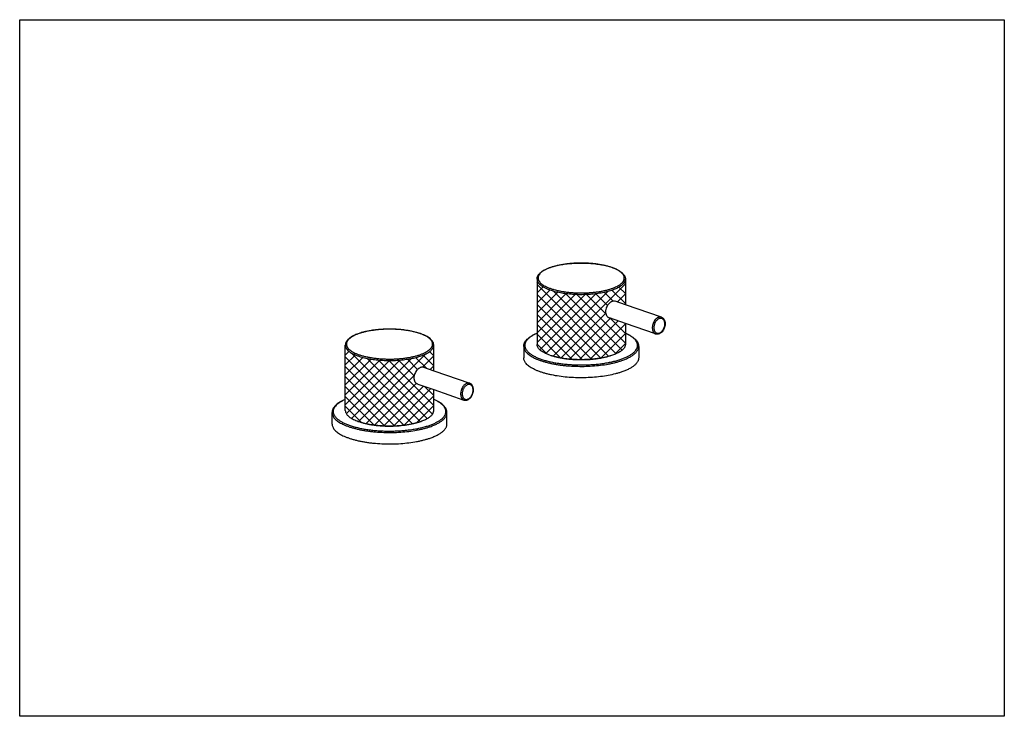
# Model space of a CAD drawing. Units: millimetres. Extents: x 2446 to 2891, y 574 to 889.
import ezdxf

# ---------------------------------------------------------------- set-up
doc = ezdxf.new("R2010")
doc.units = ezdxf.units.MM
doc.layers.add('02___PRT_ALL_AXES', color=7, linetype='Continuous')

msp = doc.modelspace()

# ---------------------------------------------------------------- linework, layer by layer
for p, q in [((2679.59, 770.39), (2680, 770.8)), ((2679.59, 769.68), (2712.04, 737.22)), ((2679.59, 765.9), (2682.37, 768.68)), ((2679.59, 761.41), (2685.48, 767.3)), ((2679.59, 756.92), (2689, 766.33)), ((2683.61, 738.49), (2711.86, 766.74)), ((2686.9, 737.29), (2719.59, 769.98)), ((2686.9, 766.86), (2715.35, 738.4)), ((2709.92, 766.28), (2713.98, 762.23)), ((2713.47, 767.22), (2719.59, 761.11)), ((2716.61, 768.57), (2719.59, 765.6)), ((2719.05, 770.62), (2719.59, 770.09)), ((2679.59, 752.43), (2692.85, 765.69)), ((2679.59, 747.94), (2696.99, 765.34)), ((2679.59, 743.45), (2701.46, 765.31)), ((2679.59, 765.19), (2708.41, 736.36)), ((2680.86, 740.23), (2706.32, 765.69)), ((2692.51, 765.73), (2718.16, 740.09)), ((2697.41, 765.33), (2719.59, 743.15)), ((2701.89, 765.33), (2710.76, 756.46)), ((2706.06, 765.66), (2711.47, 760.24)), ((2715.96, 761.86), (2719.59, 765.49)), ((2679.59, 760.7), (2704.45, 735.83)), ((2719.3, 760.71), (2719.59, 761)), ((2679.59, 756.21), (2700.18, 735.61)), ((2690.38, 736.44), (2710.69, 756.75)), ((2690.38, 736.44), (2710.69, 756.75)), ((2694.15, 735.89), (2712.77, 754.5)), ((2698.7, 735.62), (2716.34, 753.26)), ((2712.7, 754.53), (2719.59, 747.64)), ((2679.59, 751.71), (2695.54, 735.76)), ((2703.31, 735.74), (2719.59, 752.02)), ((2719.57, 752.15), (2719.59, 752.13)), ((2679.59, 747.22), (2690.38, 736.44)), ((2708.43, 736.37), (2719.59, 747.53)), ((2592.86, 741.59), (2593.02, 741.42)), ((2632.83, 741.89), (2632.86, 741.92)), ((2632.83, 741.89), (2632.86, 741.92)), ((2632.84, 742.02), (2632.86, 742)), ((2679.59, 742.73), (2684, 738.32)), ((2714.66, 738.11), (2719.59, 743.04)), ((2592.86, 737.85), (2594.54, 739.53)), ((2592.86, 733.36), (2597.41, 737.91)), ((2592.86, 737.1), (2623.14, 706.82)), ((2592.86, 728.87), (2600.78, 736.79)), ((2592.86, 724.37), (2604.5, 736.01)), ((2592.86, 719.88), (2608.52, 735.55)), ((2592.86, 715.39), (2612.85, 735.38)), ((2593.29, 711.33), (2617.53, 735.57)), ((2595.67, 709.22), (2622.73, 736.28)), ((2595.7, 738.75), (2626.7, 707.75)), ((2598.78, 707.84), (2629.3, 738.36)), ((2602.57, 736.37), (2629.84, 709.1)), ((2607.83, 735.6), (2632.3, 711.13)), ((2612.54, 735.38), (2632.86, 715.06)), ((2616.89, 735.52), (2623.97, 728.44)), ((2620.93, 735.97), (2625.57, 731.33)), ((2624.67, 736.72), (2629.54, 731.85)), ((2627.81, 732.38), (2632.86, 737.43)), ((2628.07, 737.81), (2632.86, 733.02)), ((2630.99, 739.38), (2632.86, 737.51)), ((2690.51, 736.41), (2690.58, 736.48)), ((2694.45, 735.86), (2694.55, 735.96)), ((2592.86, 732.61), (2619.27, 706.2)), ((2595.67, 709.22), (2619.91, 733.46)), ((2631.2, 731.28), (2632.86, 732.94)), ((2592.86, 728.12), (2615.11, 705.87)), ((2602.3, 706.87), (2624, 728.57)), ((2592.86, 723.63), (2610.61, 705.87)), ((2606.15, 706.23), (2625, 725.08)), ((2610.3, 705.89), (2628.24, 723.83)), ((2614.76, 705.86), (2631.58, 722.68)), ((2628.75, 723.66), (2632.86, 719.55)), ((2592.86, 719.14), (2605.71, 706.29)), ((2619.63, 706.24), (2632.86, 719.47)), ((2592.86, 714.65), (2600.08, 707.43)), ((2625.18, 707.3), (2632.86, 714.98))]:
    msp.add_line(p, q)
msp.add_lwpolyline([(2445.53, 889.48), (2891.03, 889.48), (2891.03, 574.48), (2445.53, 574.48)], close=True)
at = {"color": 7, "linetype": 'Continuous'}
for centre, radius, start, end in [((2705.82, 755.63), 23.09, 70.4974, 70.8982), ((2705.6, 754.54), 24.25, 70.898, 71.2411), ((2732.7, 752.03), 4.86, 358.4206, 359.9978), ((2619.09, 725.73), 23.09, 70.4974, 70.8982), ((2618.91, 724.73), 24.15, 70.8973, 71.2418), ((2645.95, 722.13), 4.89, 358.4259, 359.9935)]:
    msp.add_arc(centre, radius, start, end, dxfattribs=at)
for points, knots in [([(2679.59, 772.21), (2679.59, 772.41), (2679.63, 772.81), (2679.82, 773.39), (2680.12, 773.95), (2680.52, 774.49), (2681.02, 775), (2681.62, 775.48), (2682.3, 775.95), (2683.08, 776.38), (2683.93, 776.8), (2684.87, 777.19), (2685.88, 777.55), (2686.97, 777.89), (2688.12, 778.2), (2689.76, 778.57), (2691.94, 778.96), (2694.66, 779.27), (2697.5, 779.45), (2700.37, 779.48), (2703.23, 779.37), (2706.01, 779.12), (2708.66, 778.72), (2710.75, 778.28), (2712.31, 777.86), (2713.05, 777.63), (2713.4, 777.51)], [0, 0, 0, 0, 0.01627, 0.032737, 0.049857, 0.067982, 0.087402, 0.108309, 0.130826, 0.155038, 0.180995, 0.208696, 0.238084, 0.269088, 0.301612, 0.335534, 0.407036, 0.482399, 0.560275, 0.639221, 0.717767, 0.794448, 0.867854, 0.93676, 0.969165, 1, 1, 1, 1]), ([(2713.38, 777.46), (2712.91, 777.62), (2711.93, 777.92), (2710.4, 778.31), (2708.76, 778.65), (2707.03, 778.93), (2705.23, 779.16), (2703.38, 779.32), (2701.49, 779.41), (2699.59, 779.44), (2697.68, 779.41), (2695.79, 779.32), (2693.94, 779.16), (2692.14, 778.93), (2690.42, 778.65), (2688.78, 778.31), (2687.25, 777.92), (2685.83, 777.48), (2684.54, 776.99), (2683.4, 776.47), (2682.41, 775.9), (2681.71, 775.39), (2681.23, 774.97), (2680.93, 774.65), (2680.67, 774.33), (2680.46, 774.01), (2680.29, 773.68), (2680.18, 773.35), (2680.1, 773.01), (2680.08, 772.68), (2680.1, 772.35), (2680.18, 772.01), (2680.29, 771.68), (2680.46, 771.35), (2680.67, 771.03), (2681.03, 770.59), (2681.46, 770.17), (2681.96, 769.78), (2682.56, 769.38), (2683.4, 768.89), (2684.54, 768.37), (2685.37, 768.05), (2685.8, 767.9)], [0, 0, 0, 0, 0.033988, 0.07032, 0.10869, 0.148801, 0.190345, 0.232985, 0.27636, 0.320106, 0.36385, 0.407225, 0.449864, 0.491411, 0.531526, 0.569887, 0.606204, 0.640211, 0.671695, 0.700484, 0.726487, 0.749693, 0.760286, 0.770241, 0.779599, 0.788419, 0.796779, 0.804771, 0.812506, 0.820108, 0.827711, 0.835446, 0.843437, 0.851798, 0.86062, 0.869978, 0.890507, 0.90177, 0.913722, 0.93973, 0.96854, 1, 1, 1, 1]), ([(2685.8, 767.9), (2686.27, 767.74), (2687.24, 767.44), (2688.77, 767.05), (2690.4, 766.71), (2692.12, 766.43), (2693.91, 766.21), (2695.75, 766.05), (2697.63, 765.95), (2699.53, 765.92), (2701.43, 765.95), (2703.32, 766.04), (2705.16, 766.2), (2706.96, 766.42), (2708.68, 766.69), (2710.32, 767.03), (2711.85, 767.42), (2713.27, 767.85), (2714.56, 768.34), (2715.7, 768.86), (2716.7, 769.42), (2717.42, 769.93), (2717.9, 770.35), (2718.2, 770.66), (2718.47, 770.98), (2718.69, 771.3), (2718.86, 771.63), (2718.98, 771.96), (2719.06, 772.29), (2719.09, 772.62), (2719.08, 772.96), (2719.02, 773.29), (2718.91, 773.62), (2718.75, 773.95), (2718.55, 774.27), (2718.21, 774.71), (2717.66, 775.25), (2716.85, 775.84), (2715.89, 776.41), (2714.76, 776.94), (2713.96, 777.25), (2713.53, 777.4)], [0, 0, 0, 0, 0.03399, 0.070316, 0.108676, 0.148772, 0.190304, 0.232932, 0.276302, 0.320049, 0.363807, 0.407207, 0.449887, 0.491492, 0.531684, 0.570143, 0.606577, 0.640723, 0.672365, 0.701329, 0.727521, 0.750921, 0.761611, 0.771659, 0.781105, 0.790005, 0.798433, 0.806479, 0.814249, 0.821866, 0.82946, 0.837164, 0.845102, 0.853389, 0.86212, 0.871373, 0.891658, 0.914588, 0.940304, 0.968821, 1, 1, 1, 1]), ([(2713.54, 777.46), (2713.99, 777.3), (2714.83, 776.98), (2716.02, 776.43), (2717.05, 775.84), (2717.8, 775.3), (2718.31, 774.84), (2718.74, 774.39), (2719.09, 773.91), (2719.35, 773.4), (2719.48, 773.01), (2719.57, 772.61), (2719.59, 772.35), (2719.59, 772.21)], [0, 0, 0, 0, 0.16702, 0.320947, 0.461029, 0.587819, 0.646679, 0.70275, 0.807429, 0.856932, 0.905128, 0.952586, 1, 1, 1, 1]), ([(2679.59, 772.21), (2679.59, 772.1), (2679.6, 771.87), (2679.68, 771.53), (2679.8, 771.19), (2679.97, 770.85), (2680.19, 770.52), (2680.55, 770.07), (2681, 769.64), (2681.51, 769.24), (2682.12, 768.82), (2682.99, 768.33), (2684.16, 767.79), (2685, 767.47), (2685.45, 767.31)], [0, 0, 0, 0, 0.042261, 0.085258, 0.129682, 0.176156, 0.225198, 0.277219, 0.391337, 0.453941, 0.520382, 0.664959, 0.825114, 1, 1, 1, 1]), ([(2685.45, 767.31), (2685.8, 767.19), (2686.54, 766.95), (2688.11, 766.52), (2690.21, 766.06), (2692.89, 765.66), (2695.71, 765.39), (2698.61, 765.27), (2701.54, 765.29), (2704.42, 765.46), (2707.2, 765.78), (2709.41, 766.16), (2711.09, 766.54), (2712.26, 766.84), (2713.36, 767.18), (2714.39, 767.54), (2715.34, 767.93), (2716.2, 768.34), (2716.97, 768.78), (2717.66, 769.23), (2718.24, 769.69), (2718.72, 770.18), (2719.11, 770.67), (2719.38, 771.18), (2719.55, 771.69), (2719.59, 772.04), (2719.59, 772.21)], [0, 0, 0, 0, 0.030805, 0.06327, 0.13254, 0.206581, 0.284097, 0.36363, 0.443669, 0.522694, 0.59921, 0.6718, 0.70622, 0.739188, 0.770571, 0.800257, 0.828148, 0.854167, 0.878274, 0.900455, 0.920743, 0.939236, 0.956094, 0.971578, 0.986058, 1, 1, 1, 1]), ([(2735.9, 754.96), (2735.79, 754.99), (2735.57, 755.05), (2735.21, 755.06), (2734.85, 755.01), (2734.49, 754.9), (2734.13, 754.73), (2733.77, 754.5), (2733.43, 754.21), (2733, 753.76), (2732.53, 753.09), (2732.1, 752.17), (2731.87, 751.35), (2731.78, 750.69), (2731.76, 750.36), (2731.76, 750.2)], [0, 0, 0, 0, 0.047643, 0.096254, 0.146688, 0.199591, 0.255395, 0.314262, 0.376176, 0.440918, 0.577192, 0.719118, 0.861783, 0.931845, 1, 1, 1, 1]), ([(2737.3, 752.87), (2737.26, 753.03), (2737.15, 753.34), (2736.91, 753.75), (2736.66, 754.03), (2736.43, 754.2), (2736.25, 754.3), (2736.05, 754.38), (2735.85, 754.43), (2735.64, 754.45), (2735.36, 754.44), (2734.98, 754.37), (2734.54, 754.17), (2734.12, 753.88), (2733.72, 753.51), (2733.36, 753.05), (2733.05, 752.54), (2732.8, 751.98), (2732.61, 751.39), (2732.5, 750.8), (2732.47, 750.39), (2732.47, 750.2)], [0, 0, 0, 0, 0.06122, 0.118031, 0.171067, 0.196582, 0.221659, 0.246538, 0.271461, 0.296673, 0.322402, 0.376067, 0.433685, 0.495714, 0.562053, 0.632108, 0.704965, 0.779445, 0.854314, 0.928317, 1, 1, 1, 1]), ([(2735.9, 754.96), (2736.03, 754.91), (2736.28, 754.79), (2736.62, 754.55), (2736.91, 754.24), (2737.23, 753.74), (2737.44, 753.16), (2737.55, 752.53), (2737.56, 752.2), (2737.56, 752.03)], [0, 0, 0, 0, 0.114445, 0.229787, 0.347547, 0.468837, 0.724257, 0.85993, 1, 1, 1, 1]), ([(2626.68, 747.6), (2626.32, 747.72), (2625.58, 747.95), (2624.02, 748.38), (2621.94, 748.82), (2619.29, 749.21), (2616.51, 749.47), (2613.65, 749.58), (2610.77, 749.55), (2607.94, 749.37), (2605.21, 749.05), (2603.04, 748.67), (2601.39, 748.29), (2600.24, 747.98), (2599.16, 747.65), (2598.15, 747.28), (2597.21, 746.89), (2596.35, 746.48), (2595.58, 746.04), (2594.89, 745.58), (2594.3, 745.09), (2593.79, 744.58), (2593.39, 744.05), (2593.09, 743.49), (2592.9, 742.91), (2592.86, 742.51), (2592.86, 742.31)], [0, 0, 0, 0, 0.030835, 0.06324, 0.132147, 0.205553, 0.282234, 0.36078, 0.439727, 0.517603, 0.592966, 0.664468, 0.69839, 0.730913, 0.761917, 0.791305, 0.819006, 0.844964, 0.869176, 0.891691, 0.912598, 0.932019, 0.950143, 0.967263, 0.98373, 1, 1, 1, 1]), ([(2626.65, 747.55), (2626.18, 747.71), (2625.2, 748.02), (2623.67, 748.41), (2622.03, 748.75), (2620.31, 749.03), (2618.51, 749.25), (2616.66, 749.41), (2614.77, 749.51), (2612.86, 749.54), (2610.96, 749.51), (2609.07, 749.41), (2607.22, 749.25), (2605.42, 749.03), (2603.69, 748.75), (2602.05, 748.41), (2600.52, 748.02), (2599.1, 747.58), (2597.82, 747.09), (2596.68, 746.56), (2595.69, 746), (2594.98, 745.49), (2594.5, 745.06), (2594.2, 744.75), (2593.95, 744.43), (2593.73, 744.1), (2593.57, 743.77), (2593.45, 743.44), (2593.38, 743.11), (2593.35, 742.78), (2593.38, 742.44), (2593.45, 742.11), (2593.57, 741.78), (2593.73, 741.45), (2593.95, 741.12), (2594.3, 740.68), (2594.74, 740.27), (2595.24, 739.88), (2595.83, 739.47), (2596.68, 738.99), (2597.82, 738.46), (2598.64, 738.15), (2599.07, 738)], [0, 0, 0, 0, 0.033988, 0.07032, 0.108691, 0.148801, 0.190346, 0.232985, 0.276361, 0.320106, 0.36385, 0.407225, 0.449864, 0.491411, 0.531526, 0.569887, 0.606204, 0.640211, 0.671695, 0.700484, 0.726487, 0.749693, 0.760286, 0.770241, 0.779599, 0.788419, 0.796779, 0.804771, 0.812506, 0.820108, 0.827711, 0.835446, 0.843437, 0.851797, 0.86062, 0.869978, 0.890507, 0.901769, 0.913722, 0.93973, 0.96854, 1, 1, 1, 1]), ([(2731.76, 750.2), (2731.76, 750.03), (2731.78, 749.7), (2731.88, 749.09), (2732.08, 748.52), (2732.38, 748.05), (2732.64, 747.76), (2732.94, 747.54), (2733.17, 747.44), (2733.28, 747.4)], [0, 0, 0, 0, 0.147602, 0.289233, 0.550065, 0.669993, 0.78384, 0.893147, 1, 1, 1, 1]), ([(2732.47, 750.2), (2732.47, 750.07), (2732.48, 749.82), (2732.54, 749.35), (2732.67, 748.91), (2732.87, 748.52), (2733.05, 748.27), (2733.25, 748.06), (2733.4, 747.95), (2733.48, 747.9)], [0, 0, 0, 0, 0.144593, 0.284304, 0.545346, 0.666742, 0.782376, 0.893076, 1, 1, 1, 1]), ([(2737.56, 751.9), (2737.55, 751.58), (2737.47, 750.94), (2737.19, 750), (2736.76, 749.14), (2736.29, 748.5), (2735.86, 748.08), (2735.52, 747.81), (2735.16, 747.59), (2734.79, 747.42), (2734.41, 747.32), (2734.02, 747.27), (2733.64, 747.3), (2733.4, 747.36), (2733.28, 747.4)], [0, 0, 0, 0, 0.135326, 0.273653, 0.410844, 0.543069, 0.606488, 0.667797, 0.726986, 0.784222, 0.839746, 0.893868, 0.947092, 1, 1, 1, 1]), ([(2734.18, 747.67), (2734.27, 747.66), (2734.46, 747.66), (2734.75, 747.71), (2735.05, 747.8), (2735.44, 747.99), (2735.82, 748.27), (2736.16, 748.61), (2736.4, 748.9), (2736.63, 749.22), (2736.9, 749.69), (2737.17, 750.32), (2737.34, 750.98), (2737.41, 751.52), (2737.42, 751.78), (2737.42, 751.91)], [0, 0, 0, 0, 0.048005, 0.097791, 0.149864, 0.204565, 0.322054, 0.384867, 0.449998, 0.517095, 0.585705, 0.72533, 0.864884, 0.933327, 1, 1, 1, 1]), ([(2737.42, 751.91), (2737.42, 752.08), (2737.4, 752.4), (2737.34, 752.72), (2737.3, 752.87)], [0, 0, 0, 0, 0.512191, 1, 1, 1, 1]), ([(2599.07, 738), (2599.54, 737.84), (2600.51, 737.54), (2602.04, 737.14), (2603.67, 736.81), (2605.39, 736.53), (2607.18, 736.3), (2609.03, 736.14), (2610.91, 736.05), (2612.81, 736.01), (2614.71, 736.04), (2616.59, 736.14), (2618.44, 736.29), (2620.23, 736.51), (2621.95, 736.79), (2623.59, 737.12), (2625.13, 737.51), (2626.54, 737.95), (2627.83, 738.43), (2628.98, 738.96), (2629.97, 739.52), (2630.69, 740.02), (2631.17, 740.45), (2631.48, 740.76), (2631.74, 741.08), (2631.96, 741.4), (2632.13, 741.72), (2632.26, 742.05), (2632.34, 742.39), (2632.37, 742.72), (2632.35, 743.05), (2632.29, 743.38), (2632.18, 743.72), (2632.02, 744.04), (2631.82, 744.37), (2631.48, 744.81), (2630.93, 745.34), (2630.13, 745.94), (2629.16, 746.5), (2628.04, 747.03), (2627.23, 747.35), (2626.8, 747.5)], [0, 0, 0, 0, 0.03399, 0.070316, 0.108676, 0.148773, 0.190304, 0.232933, 0.276302, 0.32005, 0.363807, 0.407207, 0.449887, 0.491492, 0.531684, 0.570143, 0.606577, 0.640723, 0.672365, 0.701329, 0.727521, 0.750921, 0.761611, 0.771659, 0.781105, 0.790005, 0.798433, 0.806479, 0.814249, 0.821866, 0.82946, 0.837164, 0.845102, 0.853389, 0.86212, 0.871373, 0.891658, 0.914587, 0.940304, 0.968821, 1, 1, 1, 1]), ([(2632.86, 742.31), (2632.86, 742.44), (2632.84, 742.71), (2632.76, 743.11), (2632.62, 743.49), (2632.36, 744.01), (2632.01, 744.49), (2631.58, 744.94), (2631.07, 745.4), (2630.33, 745.94), (2629.29, 746.53), (2628.11, 747.08), (2627.26, 747.4), (2626.81, 747.56)], [0, 0, 0, 0, 0.047415, 0.094873, 0.143069, 0.192571, 0.29725, 0.353321, 0.412181, 0.538972, 0.679053, 0.832981, 1, 1, 1, 1]), ([(2673.59, 741.72), (2673.59, 741.87), (2673.61, 742.16), (2673.68, 742.59), (2673.81, 743.01), (2674.06, 743.58), (2674.49, 744.26), (2675.17, 745.03), (2676.03, 745.77), (2677.04, 746.46), (2678.2, 747.12), (2679.05, 747.51), (2679.49, 747.7)], [0, 0, 0, 0, 0.049009, 0.098128, 0.147906, 0.198819, 0.305501, 0.421055, 0.547294, 0.685395, 0.836202, 1, 1, 1, 1]), ([(2679.5, 747.63), (2679.03, 747.42), (2678.14, 746.99), (2676.94, 746.28), (2675.93, 745.52), (2675.24, 744.85), (2674.81, 744.29), (2674.55, 743.89), (2674.35, 743.47), (2674.2, 743.06), (2674.11, 742.64), (2674.08, 742.22), (2674.1, 741.8), (2674.19, 741.38), (2674.33, 740.96), (2674.52, 740.55), (2674.78, 740.14), (2675.08, 739.74), (2675.44, 739.34), (2675.86, 738.95), (2676.33, 738.56), (2676.85, 738.19), (2677.42, 737.82), (2678.26, 737.33), (2679.44, 736.76), (2681, 736.13), (2682.72, 735.55), (2684.6, 735.03), (2686.6, 734.58), (2688.72, 734.19), (2690.94, 733.87), (2693.23, 733.63), (2695.58, 733.46), (2697.96, 733.36), (2700.36, 733.35), (2702.76, 733.42), (2705.12, 733.56), (2707.43, 733.77), (2709.68, 734.07), (2711.84, 734.43), (2713.88, 734.86), (2715.81, 735.36), (2717.03, 735.74), (2717.62, 735.95)], [0, 0, 0, 0, 0.028189, 0.053673, 0.076475, 0.096734, 0.106005, 0.114769, 0.123095, 0.131074, 0.138808, 0.146412, 0.154009, 0.161721, 0.169663, 0.177941, 0.186646, 0.19585, 0.205611, 0.215974, 0.226973, 0.238628, 0.250952, 0.26395, 0.291958, 0.322588, 0.355707, 0.391128, 0.428625, 0.467939, 0.508785, 0.550858, 0.593835, 0.637384, 0.681164, 0.724835, 0.768053, 0.810484, 0.851799, 0.891684, 0.929862, 0.96606, 1, 1, 1, 1]), ([(2717.62, 735.95), (2718.14, 736.13), (2719.14, 736.5), (2720.54, 737.14), (2721.59, 737.71), (2722.33, 738.19), (2722.83, 738.55), (2723.28, 738.92), (2723.69, 739.3), (2724.04, 739.68), (2724.44, 740.18), (2724.75, 740.7), (2724.95, 741.25), (2725.05, 741.65), (2725.09, 742.05), (2725.08, 742.45), (2725.02, 742.86), (2724.91, 743.26), (2724.74, 743.66), (2724.53, 744.05), (2724.26, 744.44), (2723.82, 744.97), (2723.14, 745.61), (2722.15, 746.33), (2720.99, 747.02), (2720.13, 747.43), (2719.68, 747.63)], [0, 0, 0, 0, 0.090678, 0.174356, 0.250639, 0.285988, 0.31949, 0.351181, 0.381117, 0.409386, 0.436098, 0.485406, 0.50848, 0.530823, 0.552732, 0.574527, 0.596536, 0.619072, 0.642425, 0.66685, 0.692563, 0.719736, 0.778935, 0.845224, 0.918902, 1, 1, 1, 1]), ([(2719.68, 747.7), (2720.13, 747.51), (2720.97, 747.12), (2722.14, 746.46), (2723.15, 745.77), (2724, 745.04), (2724.69, 744.26), (2725.12, 743.58), (2725.36, 743.01), (2725.49, 742.59), (2725.57, 742.16), (2725.59, 741.87), (2725.59, 741.72)], [0, 0, 0, 0, 0.163661, 0.314437, 0.452596, 0.578887, 0.694463, 0.801159, 0.85208, 0.901867, 0.950992, 1, 1, 1, 1]), ([(2733.48, 747.9), (2733.59, 747.83), (2733.81, 747.73), (2734.05, 747.68), (2734.18, 747.67)], [0, 0, 0, 0, 0.499597, 1, 1, 1, 1]), ([(2592.86, 742.31), (2592.86, 742.19), (2592.88, 741.96), (2592.95, 741.62), (2593.07, 741.28), (2593.24, 740.95), (2593.46, 740.61), (2593.82, 740.16), (2594.27, 739.74), (2594.79, 739.34), (2595.39, 738.92), (2596.26, 738.42), (2597.43, 737.88), (2598.28, 737.56), (2598.72, 737.41)], [0, 0, 0, 0, 0.042261, 0.085258, 0.129682, 0.176156, 0.225198, 0.277219, 0.391337, 0.453941, 0.520382, 0.664959, 0.825114, 1, 1, 1, 1]), ([(2598.72, 737.41), (2599.08, 737.29), (2599.81, 737.05), (2601.38, 736.62), (2603.49, 736.16), (2606.16, 735.75), (2608.98, 735.49), (2611.89, 735.36), (2614.81, 735.39), (2617.69, 735.56), (2620.47, 735.87), (2622.69, 736.26), (2624.36, 736.63), (2625.53, 736.94), (2626.64, 737.28), (2627.66, 737.64), (2628.61, 738.03), (2629.47, 738.44), (2630.25, 738.87), (2630.93, 739.32), (2631.51, 739.79), (2632, 740.27), (2632.38, 740.77), (2632.66, 741.27), (2632.82, 741.79), (2632.86, 742.14), (2632.86, 742.31)], [0, 0, 0, 0, 0.030805, 0.06327, 0.13254, 0.206581, 0.284097, 0.36363, 0.443669, 0.522694, 0.59921, 0.6718, 0.70622, 0.739188, 0.770571, 0.800257, 0.828148, 0.854167, 0.878274, 0.900455, 0.920743, 0.939236, 0.956094, 0.971578, 0.986058, 1, 1, 1, 1]), ([(2673.59, 741.72), (2673.59, 741.61), (2673.6, 741.39), (2673.67, 740.94), (2673.86, 740.38), (2674.21, 739.72), (2674.71, 739.08), (2675.34, 738.45), (2676.1, 737.84), (2676.98, 737.26), (2677.99, 736.69), (2679.11, 736.16), (2680.35, 735.65), (2681.68, 735.18), (2683.11, 734.75), (2684.64, 734.35), (2686.24, 733.99), (2687.91, 733.67), (2689.65, 733.39), (2691.44, 733.16), (2693.91, 732.92), (2697.05, 732.73), (2700.86, 732.7), (2704.63, 732.86), (2708.3, 733.2), (2711.24, 733.65), (2713.48, 734.1), (2715.06, 734.47), (2716.55, 734.89), (2717.51, 735.19), (2717.97, 735.36)], [0, 0, 0, 0, 0.006946, 0.013961, 0.028439, 0.043923, 0.060782, 0.079271, 0.099561, 0.121741, 0.145845, 0.171865, 0.199754, 0.229437, 0.260821, 0.293786, 0.328204, 0.363928, 0.400801, 0.438657, 0.477321, 0.556343, 0.636378, 0.715907, 0.793419, 0.867458, 0.902766, 0.936729, 0.969192, 1, 1, 1, 1]), ([(2717.97, 735.36), (2718.55, 735.56), (2719.39, 735.87), (2720.46, 736.35), (2721.2, 736.71), (2721.88, 737.08), (2722.51, 737.47), (2723.08, 737.86), (2723.6, 738.26), (2724.06, 738.67), (2724.47, 739.09), (2724.81, 739.52), (2725.09, 739.95), (2725.31, 740.39), (2725.47, 740.83), (2725.57, 741.28), (2725.59, 741.57), (2725.59, 741.72)], [0, 0, 0, 0, 0.174883, 0.256867, 0.335031, 0.409283, 0.479609, 0.546038, 0.608633, 0.667503, 0.722825, 0.774843, 0.823875, 0.870337, 0.914754, 0.957745, 1, 1, 1, 1]), ([(2649.17, 725.05), (2649.07, 725.09), (2648.84, 725.14), (2648.49, 725.16), (2648.13, 725.11), (2647.76, 725), (2647.4, 724.82), (2647.05, 724.59), (2646.71, 724.31), (2646.27, 723.86), (2645.8, 723.18), (2645.37, 722.27), (2645.14, 721.45), (2645.05, 720.79), (2645.04, 720.46), (2645.04, 720.29)], [0, 0, 0, 0, 0.047643, 0.096254, 0.146688, 0.199591, 0.255395, 0.314262, 0.376176, 0.440919, 0.577192, 0.719118, 0.861783, 0.931845, 1, 1, 1, 1]), ([(2650.57, 722.97), (2650.53, 723.13), (2650.42, 723.44), (2650.19, 723.85), (2649.93, 724.13), (2649.7, 724.3), (2649.52, 724.4), (2649.33, 724.47), (2649.12, 724.52), (2648.92, 724.55), (2648.63, 724.54), (2648.26, 724.46), (2647.82, 724.27), (2647.39, 723.98), (2646.99, 723.6), (2646.63, 723.15), (2646.32, 722.63), (2646.07, 722.08), (2645.88, 721.49), (2645.77, 720.89), (2645.74, 720.49), (2645.74, 720.29)], [0, 0, 0, 0, 0.061195, 0.117983, 0.171004, 0.196513, 0.221588, 0.246466, 0.271391, 0.296606, 0.32234, 0.376017, 0.433648, 0.495689, 0.562038, 0.6321, 0.704961, 0.779442, 0.854311, 0.928316, 1, 1, 1, 1]), ([(2646.55, 717.49), (2646.67, 717.45), (2646.92, 717.39), (2647.3, 717.37), (2647.68, 717.41), (2648.06, 717.52), (2648.43, 717.68), (2648.79, 717.9), (2649.13, 718.17), (2649.56, 718.6), (2650.04, 719.23), (2650.47, 720.1), (2650.75, 721.03), (2650.83, 721.68), (2650.84, 722)], [0, 0, 0, 0, 0.052911, 0.106133, 0.160254, 0.215782, 0.273021, 0.332214, 0.393525, 0.456946, 0.589172, 0.726362, 0.86468, 1, 1, 1, 1]), ([(2647.45, 717.76), (2647.54, 717.75), (2647.74, 717.75), (2648.03, 717.8), (2648.32, 717.9), (2648.72, 718.09), (2649.09, 718.36), (2649.43, 718.7), (2649.68, 719), (2649.9, 719.32), (2650.17, 719.79), (2650.44, 720.42), (2650.61, 721.08), (2650.68, 721.61), (2650.69, 721.88), (2650.69, 722.01)], [0, 0, 0, 0, 0.048006, 0.097795, 0.149872, 0.204576, 0.322069, 0.384883, 0.450014, 0.51711, 0.585719, 0.725337, 0.864887, 0.933329, 1, 1, 1, 1]), ([(2650.84, 722.13), (2650.84, 722.3), (2650.82, 722.63), (2650.72, 723.25), (2650.51, 723.84), (2650.18, 724.33), (2649.89, 724.64), (2649.55, 724.89), (2649.3, 725.01), (2649.17, 725.05)], [0, 0, 0, 0, 0.140072, 0.275745, 0.531163, 0.65245, 0.77021, 0.885555, 1, 1, 1, 1]), ([(2650.69, 722.01), (2650.69, 722.17), (2650.67, 722.5), (2650.61, 722.82), (2650.57, 722.97)], [0, 0, 0, 0, 0.51224, 1, 1, 1, 1]), ([(2592.76, 717.8), (2592.32, 717.61), (2591.48, 717.21), (2590.31, 716.56), (2589.3, 715.86), (2588.45, 715.13), (2587.76, 714.36), (2587.33, 713.67), (2587.09, 713.11), (2586.96, 712.68), (2586.88, 712.25), (2586.86, 711.96), (2586.86, 711.82)], [0, 0, 0, 0, 0.163798, 0.314605, 0.452705, 0.578945, 0.694498, 0.80118, 0.852094, 0.901872, 0.950991, 1, 1, 1, 1]), ([(2592.77, 717.73), (2592.3, 717.52), (2591.41, 717.09), (2590.21, 716.37), (2589.2, 715.62), (2588.52, 714.94), (2588.08, 714.39), (2587.83, 713.98), (2587.62, 713.57), (2587.47, 713.15), (2587.38, 712.73), (2587.35, 712.31), (2587.38, 711.89), (2587.46, 711.47), (2587.6, 711.06), (2587.8, 710.65), (2588.05, 710.24), (2588.36, 709.83), (2588.72, 709.44), (2589.13, 709.04), (2589.6, 708.66), (2590.12, 708.28), (2590.69, 707.92), (2591.54, 707.43), (2592.72, 706.85), (2594.28, 706.22), (2596, 705.65), (2597.87, 705.13), (2599.87, 704.67), (2601.99, 704.28), (2604.21, 703.97), (2606.5, 703.72), (2608.85, 703.55), (2611.24, 703.46), (2613.64, 703.45), (2616.03, 703.51), (2618.39, 703.65), (2620.71, 703.87), (2622.95, 704.16), (2625.11, 704.53), (2627.16, 704.96), (2629.08, 705.46), (2630.31, 705.84), (2630.89, 706.04)], [0, 0, 0, 0, 0.028189, 0.053673, 0.076475, 0.096734, 0.106005, 0.114768, 0.123095, 0.131074, 0.138808, 0.146412, 0.154009, 0.161721, 0.169663, 0.177941, 0.186646, 0.19585, 0.205611, 0.215974, 0.226972, 0.238628, 0.250952, 0.26395, 0.291958, 0.322588, 0.355707, 0.391128, 0.428625, 0.467939, 0.508785, 0.550858, 0.593835, 0.637384, 0.681164, 0.724835, 0.768053, 0.810484, 0.851799, 0.891684, 0.929862, 0.96606, 1, 1, 1, 1]), ([(2630.89, 706.04), (2631.42, 706.22), (2632.42, 706.6), (2633.81, 707.23), (2634.86, 707.81), (2635.61, 708.29), (2636.11, 708.65), (2636.56, 709.02), (2636.96, 709.39), (2637.32, 709.77), (2637.71, 710.27), (2638.02, 710.8), (2638.22, 711.34), (2638.32, 711.75), (2638.37, 712.15), (2638.36, 712.55), (2638.3, 712.95), (2638.18, 713.35), (2638.02, 713.75), (2637.8, 714.15), (2637.53, 714.53), (2637.09, 715.06), (2636.41, 715.71), (2635.43, 716.43), (2634.26, 717.11), (2633.41, 717.53), (2632.95, 717.73)], [0, 0, 0, 0, 0.090678, 0.174356, 0.250639, 0.285988, 0.31949, 0.351181, 0.381117, 0.409386, 0.436098, 0.485406, 0.50848, 0.530823, 0.552732, 0.574527, 0.596536, 0.619072, 0.642425, 0.66685, 0.692563, 0.719736, 0.778935, 0.845224, 0.918902, 1, 1, 1, 1]), ([(2638.86, 711.82), (2638.86, 711.96), (2638.84, 712.25), (2638.76, 712.68), (2638.63, 713.11), (2638.39, 713.67), (2637.96, 714.36), (2637.28, 715.13), (2636.42, 715.86), (2635.41, 716.56), (2634.24, 717.21), (2633.4, 717.61), (2632.96, 717.8)], [0, 0, 0, 0, 0.04901, 0.098134, 0.147921, 0.198842, 0.305537, 0.421113, 0.547405, 0.685564, 0.836339, 1, 1, 1, 1]), ([(2645.04, 720.29), (2645.04, 720.13), (2645.05, 719.8), (2645.15, 719.18), (2645.35, 718.62), (2645.65, 718.15), (2645.92, 717.86), (2646.22, 717.64), (2646.44, 717.53), (2646.55, 717.49)], [0, 0, 0, 0, 0.147602, 0.289233, 0.550065, 0.669993, 0.78384, 0.893147, 1, 1, 1, 1]), ([(2645.74, 720.29), (2645.74, 720.17), (2645.75, 719.92), (2645.82, 719.45), (2645.95, 719), (2646.15, 718.62), (2646.32, 718.37), (2646.53, 718.16), (2646.68, 718.04), (2646.76, 717.99)], [0, 0, 0, 0, 0.144606, 0.284328, 0.545375, 0.666763, 0.782389, 0.89308, 1, 1, 1, 1]), ([(2646.76, 717.99), (2646.86, 717.93), (2647.09, 717.82), (2647.33, 717.77), (2647.45, 717.76)], [0, 0, 0, 0, 0.499576, 1, 1, 1, 1]), ([(2586.86, 711.82), (2586.86, 711.71), (2586.87, 711.49), (2586.95, 711.04), (2587.13, 710.47), (2587.49, 709.82), (2587.98, 709.17), (2588.61, 708.55), (2589.37, 707.94), (2590.26, 707.35), (2591.26, 706.79), (2592.39, 706.26), (2593.62, 705.75), (2594.96, 705.28), (2596.39, 704.84), (2597.91, 704.44), (2599.51, 704.08), (2601.19, 703.76), (2602.93, 703.49), (2604.72, 703.26), (2607.18, 703.01), (2610.33, 702.82), (2614.13, 702.79), (2617.9, 702.95), (2621.57, 703.3), (2624.51, 703.75), (2626.75, 704.2), (2628.33, 704.57), (2629.82, 704.98), (2630.78, 705.29), (2631.25, 705.45)], [0, 0, 0, 0, 0.006946, 0.013961, 0.028439, 0.043923, 0.060782, 0.079271, 0.099561, 0.121741, 0.145845, 0.171865, 0.199754, 0.229437, 0.260821, 0.293786, 0.328204, 0.363928, 0.400801, 0.438657, 0.477321, 0.556343, 0.636378, 0.715907, 0.793419, 0.867458, 0.902766, 0.936729, 0.969192, 1, 1, 1, 1]), ([(2631.25, 705.45), (2631.82, 705.65), (2632.66, 705.97), (2633.73, 706.44), (2634.47, 706.8), (2635.15, 707.18), (2635.78, 707.56), (2636.36, 707.96), (2636.88, 708.36), (2637.34, 708.77), (2637.74, 709.19), (2638.08, 709.62), (2638.37, 710.05), (2638.59, 710.49), (2638.74, 710.93), (2638.84, 711.37), (2638.86, 711.67), (2638.86, 711.82)], [0, 0, 0, 0, 0.174883, 0.256867, 0.335031, 0.409283, 0.479609, 0.546038, 0.608633, 0.667503, 0.722825, 0.774843, 0.823875, 0.870337, 0.914754, 0.957745, 1, 1, 1, 1])]:
    msp.add_open_spline(points, degree=3, knots=knots, dxfattribs=at)
at = {"layer": '02___PRT_ALL_AXES', "color": 7, "linetype": 'Continuous'}
for p, q in [((2679.59, 772.21), (2679.59, 742.66)), ((2719.59, 772.21), (2719.59, 760.61)), ((2719.59, 760.61), (2714.97, 762.2)), ((2735.9, 754.96), (2719.59, 760.61)), ((2719.59, 752.14), (2712.36, 754.64)), ((2733.28, 747.4), (2719.59, 752.14)), ((2719.59, 752.14), (2719.59, 742.66)), ((2592.86, 712.76), (2592.86, 742.31)), ((2632.86, 730.7), (2632.86, 742.31)), ((2673.59, 741.72), (2673.59, 736.56)), ((2725.59, 741.72), (2725.59, 736.56)), ((2628.25, 732.3), (2632.86, 730.7)), ((2632.86, 730.7), (2649.17, 725.05)), ((2625.63, 724.74), (2632.86, 722.24)), ((2632.86, 712.76), (2632.86, 722.24)), ((2632.86, 722.24), (2646.55, 717.49)), ((2586.86, 706.66), (2586.86, 711.82)), ((2638.86, 706.66), (2638.86, 711.82))]:
    msp.add_line(p, q, dxfattribs=at)
for centre, radius, start, end in [((2693.83, 762), 25.64, 250.9191, 252.4714), ((2606.95, 731.64), 25.17, 250.9045, 252.486)]:
    msp.add_arc(centre, radius, start, end, dxfattribs=at)
for points, knots in [([(2714.98, 762.2), (2714.88, 762.24), (2714.67, 762.28), (2714.34, 762.29), (2713.99, 762.24), (2713.63, 762.12), (2713.26, 761.95), (2712.89, 761.73), (2712.53, 761.45), (2712.05, 761.01), (2711.52, 760.37), (2711.02, 759.48), (2710.75, 758.67), (2710.64, 758.01), (2710.62, 757.68), (2710.62, 757.52)], [0, 0, 0, 0, 0.043597, 0.089385, 0.138338, 0.191012, 0.247615, 0.307956, 0.371672, 0.438233, 0.577271, 0.720128, 0.862277, 0.931989, 1, 1, 1, 1]), ([(2710.62, 757.52), (2710.62, 757.35), (2710.64, 757.02), (2710.73, 756.54), (2710.88, 756.09), (2711.09, 755.69), (2711.35, 755.33), (2711.65, 755.03), (2711.99, 754.8), (2712.23, 754.69), (2712.36, 754.64)], [0, 0, 0, 0, 0.140619, 0.277119, 0.40875, 0.535422, 0.657371, 0.775011, 0.888929, 1, 1, 1, 1]), ([(2679.78, 741.69), (2679.72, 741.85), (2679.62, 742.17), (2679.59, 742.5), (2679.59, 742.66)], [0, 0, 0, 0, 0.508579, 1, 1, 1, 1]), ([(2685.45, 737.76), (2685.08, 737.89), (2684.37, 738.15), (2683.38, 738.59), (2682.49, 739.05), (2681.71, 739.54), (2681.04, 740.05), (2680.49, 740.58), (2680.07, 741.12), (2679.86, 741.5), (2679.78, 741.69)], [0, 0, 0, 0, 0.165051, 0.318938, 0.461029, 0.591004, 0.709056, 0.815742, 0.912139, 1, 1, 1, 1]), ([(2719.39, 741.69), (2719.33, 741.53), (2719.16, 741.21), (2718.83, 740.75), (2718.41, 740.31), (2717.91, 739.87), (2717.32, 739.45), (2716.66, 739.04), (2715.91, 738.65), (2715.09, 738.28), (2714.2, 737.92), (2713.24, 737.59), (2712.22, 737.28), (2710.76, 736.9), (2708.8, 736.49), (2706.33, 736.12), (2703.73, 735.86), (2701.06, 735.73), (2698.37, 735.73), (2695.69, 735.85), (2693.09, 736.09), (2690.6, 736.45), (2688.63, 736.85), (2687.15, 737.23), (2686.45, 737.44), (2686.11, 737.54)], [0, 0, 0, 0, 0.014794, 0.030758, 0.048124, 0.067051, 0.087632, 0.109914, 0.133912, 0.159602, 0.186936, 0.215853, 0.246273, 0.278095, 0.345503, 0.417109, 0.491814, 0.568434, 0.645737, 0.722477, 0.797413, 0.869349, 0.937219, 0.969312, 1, 1, 1, 1]), ([(2719.59, 742.66), (2719.59, 742.5), (2719.55, 742.17), (2719.46, 741.85), (2719.39, 741.69)], [0, 0, 0, 0, 0.49143, 1, 1, 1, 1]), ([(2717.97, 730.2), (2717.51, 730.04), (2716.55, 729.73), (2714.51, 729.17), (2711.78, 728.57), (2708.3, 728.04), (2704.63, 727.7), (2700.86, 727.54), (2697.06, 727.57), (2693.31, 727.79), (2689.7, 728.2), (2686.81, 728.7), (2684.64, 729.19), (2683.12, 729.59), (2681.68, 730.02), (2680.35, 730.49), (2679.11, 731), (2677.99, 731.53), (2676.99, 732.1), (2676.1, 732.68), (2675.34, 733.29), (2674.71, 733.92), (2674.22, 734.56), (2673.86, 735.22), (2673.67, 735.78), (2673.6, 736.23), (2673.59, 736.45), (2673.59, 736.56)], [0, 0, 0, 0, 0.030803, 0.063266, 0.132531, 0.206568, 0.284079, 0.363607, 0.443642, 0.522664, 0.599177, 0.671766, 0.706186, 0.739154, 0.770538, 0.800224, 0.828116, 0.854136, 0.878245, 0.900428, 0.920718, 0.939213, 0.956073, 0.971558, 0.986039, 0.993054, 1, 1, 1, 1]), ([(2713.23, 737.61), (2712.77, 737.45), (2711.82, 737.14), (2710.33, 736.75), (2708.73, 736.41), (2707.04, 736.13), (2705.28, 735.9), (2702.84, 735.68), (2699.73, 735.57), (2696.62, 735.67), (2694.17, 735.87), (2692.4, 736.09), (2690.7, 736.36), (2689.09, 736.69), (2687.58, 737.08), (2686.61, 737.38), (2686.15, 737.54)], [0, 0, 0, 0, 0.052642, 0.108981, 0.168615, 0.23108, 0.295868, 0.362442, 0.49864, 0.635024, 0.701824, 0.766917, 0.82977, 0.889893, 0.946801, 1, 1, 1, 1]), ([(2725.59, 736.56), (2725.59, 736.42), (2725.57, 736.12), (2725.47, 735.67), (2725.31, 735.23), (2725.09, 734.79), (2724.81, 734.36), (2724.47, 733.94), (2724.06, 733.52), (2723.6, 733.1), (2723.09, 732.7), (2722.3, 732.16), (2721.17, 731.51), (2719.65, 730.81), (2718.55, 730.4), (2717.97, 730.2)], [0, 0, 0, 0, 0.042259, 0.085252, 0.129671, 0.176139, 0.225173, 0.277187, 0.332505, 0.391376, 0.453973, 0.520407, 0.664974, 0.82512, 1, 1, 1, 1]), ([(2628.25, 732.3), (2628.15, 732.33), (2627.94, 732.38), (2627.61, 732.39), (2627.26, 732.33), (2626.9, 732.22), (2626.53, 732.05), (2626.16, 731.82), (2625.8, 731.55), (2625.33, 731.11), (2624.8, 730.46), (2624.3, 729.58), (2624.02, 728.77), (2623.91, 728.11), (2623.89, 727.78), (2623.89, 727.62)], [0, 0, 0, 0, 0.043609, 0.089398, 0.138348, 0.191043, 0.24763, 0.307989, 0.37171, 0.438269, 0.5773, 0.720162, 0.862264, 0.931963, 1, 1, 1, 1]), ([(2623.89, 727.62), (2623.89, 727.45), (2623.91, 727.12), (2624.03, 726.49), (2624.27, 725.91), (2624.62, 725.43), (2624.93, 725.13), (2625.26, 724.89), (2625.51, 724.78), (2625.64, 724.74)], [0, 0, 0, 0, 0.140782, 0.277353, 0.535089, 0.657138, 0.774873, 0.888856, 1, 1, 1, 1]), ([(2592.86, 712.76), (2592.86, 712.59), (2592.9, 712.26), (2592.99, 711.95), (2593.06, 711.79)], [0, 0, 0, 0, 0.491438, 1, 1, 1, 1]), ([(2593.06, 711.79), (2593.14, 711.6), (2593.34, 711.21), (2593.77, 710.67), (2594.31, 710.15), (2594.98, 709.64), (2595.76, 709.15), (2596.65, 708.69), (2597.65, 708.25), (2598.35, 707.99), (2598.72, 707.86)], [0, 0, 0, 0, 0.087855, 0.184246, 0.290926, 0.408975, 0.538949, 0.681045, 0.834938, 1, 1, 1, 1]), ([(2599.38, 707.64), (2599.72, 707.53), (2600.43, 707.33), (2601.91, 706.95), (2603.88, 706.54), (2606.36, 706.18), (2608.96, 705.94), (2611.64, 705.82), (2614.34, 705.83), (2617.01, 705.96), (2619.6, 706.21), (2622.07, 706.58), (2624.03, 706.99), (2625.5, 707.38), (2626.52, 707.69), (2627.47, 708.02), (2628.36, 708.37), (2629.18, 708.74), (2629.93, 709.14), (2630.6, 709.54), (2631.18, 709.97), (2631.69, 710.4), (2632.11, 710.85), (2632.44, 711.31), (2632.6, 711.63), (2632.67, 711.79)], [0, 0, 0, 0, 0.030688, 0.06278, 0.130649, 0.202584, 0.277519, 0.354257, 0.43156, 0.508178, 0.582883, 0.654489, 0.721897, 0.753719, 0.784139, 0.813057, 0.840392, 0.866083, 0.890081, 0.912364, 0.932946, 0.951874, 0.96924, 0.985205, 1, 1, 1, 1]), ([(2632.67, 711.79), (2632.73, 711.95), (2632.83, 712.26), (2632.86, 712.59), (2632.86, 712.76)], [0, 0, 0, 0, 0.508576, 1, 1, 1, 1]), ([(2586.86, 706.66), (2586.86, 706.55), (2586.87, 706.33), (2586.95, 705.88), (2587.13, 705.31), (2587.49, 704.66), (2587.98, 704.01), (2588.61, 703.39), (2589.37, 702.78), (2590.26, 702.19), (2591.26, 701.63), (2592.39, 701.1), (2593.62, 700.59), (2594.96, 700.12), (2596.39, 699.68), (2597.91, 699.28), (2599.51, 698.92), (2601.19, 698.6), (2602.93, 698.33), (2604.72, 698.1), (2607.18, 697.85), (2610.33, 697.66), (2614.13, 697.63), (2617.9, 697.79), (2621.57, 698.14), (2624.51, 698.59), (2626.75, 699.04), (2628.33, 699.41), (2629.82, 699.82), (2630.78, 700.13), (2631.25, 700.29)], [0, 0, 0, 0, 0.006946, 0.013961, 0.028439, 0.043923, 0.060782, 0.079271, 0.099561, 0.121741, 0.145845, 0.171865, 0.199754, 0.229437, 0.260821, 0.293786, 0.328204, 0.363928, 0.400801, 0.438657, 0.477321, 0.556343, 0.636378, 0.715907, 0.793419, 0.867458, 0.902766, 0.936729, 0.969192, 1, 1, 1, 1]), ([(2599.43, 707.63), (2599.88, 707.48), (2600.82, 707.18), (2602.3, 706.81), (2603.87, 706.48), (2605.53, 706.21), (2607.26, 705.99), (2609.04, 705.83), (2610.86, 705.73), (2613.3, 705.69), (2616.32, 705.78), (2619.28, 706.07), (2621.55, 706.42), (2623.14, 706.74), (2624.64, 707.11), (2625.59, 707.4), (2626.05, 707.55)], [0, 0, 0, 0, 0.052962, 0.109542, 0.169273, 0.231699, 0.296358, 0.362736, 0.430287, 0.498453, 0.634358, 0.765997, 0.828885, 0.889141, 0.946318, 1, 1, 1, 1]), ([(2631.25, 700.29), (2631.82, 700.49), (2632.66, 700.81), (2633.73, 701.28), (2634.47, 701.64), (2635.15, 702.02), (2635.78, 702.4), (2636.36, 702.8), (2636.88, 703.2), (2637.34, 703.61), (2637.74, 704.03), (2638.08, 704.46), (2638.37, 704.89), (2638.59, 705.33), (2638.74, 705.77), (2638.84, 706.21), (2638.86, 706.51), (2638.86, 706.66)], [0, 0, 0, 0, 0.174883, 0.256867, 0.335031, 0.409283, 0.479609, 0.546038, 0.608633, 0.667503, 0.722825, 0.774843, 0.823875, 0.870337, 0.914754, 0.957745, 1, 1, 1, 1])]:
    msp.add_open_spline(points, degree=3, knots=knots, dxfattribs=at)

doc.saveas('drawing.dxf')
